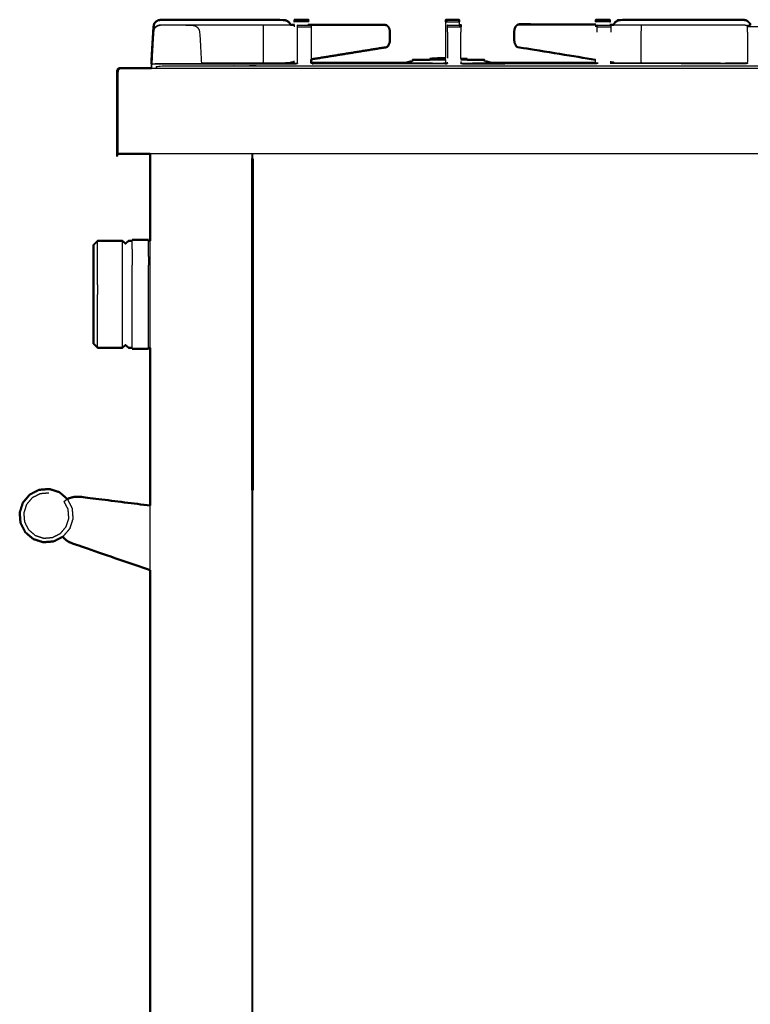
# Model space of a CAD drawing. Units: millimetres. Extents: x -20 to 252, y 0 to 199.
# Drawn here: x 188 to 222, y 47 to 93 of the extents above; entities that cross this region are included whole.
import ezdxf

# ---------------------------------------------------------------- set-up
doc = ezdxf.new("R2010")
doc.units = ezdxf.units.MM
doc.header["$MEASUREMENT"] = 0
doc.layers.add('PROIEZIONI 2D$Visible$Curves', color=7, linetype='Continuous', true_color=0x000000)
doc.layers.add('PROIEZIONI 2D$Visible$SceneSilhouetteCurves', color=7, linetype='Continuous', lineweight=50, true_color=0x000000)

msp = doc.modelspace()

# ---------------------------------------------------------------- linework, layer by layer
at = {"layer": 'PROIEZIONI 2D$Visible$Curves', "color": 18, "true_color": 0x000000}
for points, knots in [([(193.904, 92.809), (193.904, 92.809), (193.904, 92.809), (193.853, 91.977), (193.803, 91.146), (193.808, 91.138), (193.813, 91.131)], [32.999568, 32.999568, 32.999568, 33, 33, 34, 34, 34.454726, 34.454726, 34.454726]), ([(193.904, 92.828), (193.904, 92.828), (193.904, 92.828), (193.853, 91.997), (193.803, 91.165), (193.803, 91.165), (193.804, 91.164)], [32.999876, 32.999876, 32.999876, 33, 33, 34, 34, 34.050236, 34.050236, 34.050236]), ([(193.904, 92.828), (193.92, 92.906), (193.936, 92.984), (193.976, 93.028), (194.016, 93.071), (194.065, 93.103), (194.114, 93.134), (194.171, 93.145), (194.229, 93.155), (194.622, 93.154), (195.015, 93.153), (195.29, 93.153), (195.565, 93.152), (195.774, 93.152), (195.983, 93.152), (196.141, 93.152), (196.299, 93.152), (198.14, 93.151), (199.982, 93.15), (200.045, 93.14), (200.108, 93.129), (200.162, 93.094), (200.215, 93.06), (200.252, 93.007), (200.288, 92.955), (200.291, 92.94), (200.295, 92.925)], [4, 4, 4, 5, 5, 6, 6, 7, 7, 8, 8, 9, 9, 10, 10, 11, 11, 12, 12, 13, 13, 14, 14, 15, 15, 16, 16, 16.241233, 16.241233, 16.241233]), ([(200.481, 93.059), (200.481, 93.066), (200.481, 93.072), (200.481, 93.104), (200.481, 93.135), (200.481, 93.146), (200.481, 93.156), (200.802, 93.157), (201.123, 93.158), (201.123, 93.147), (201.123, 93.135), (201.123, 93.104), (201.123, 93.072), (201.123, 93.065), (201.123, 93.057)], [96.851117, 96.851117, 96.851117, 97, 97, 98, 98, 99, 99, 100, 100, 101, 101, 102, 102, 102.170716, 102.170716, 102.170716]), ([(204.698, 92.924), (204.743, 92.914), (204.787, 92.904), (204.825, 92.869), (204.863, 92.834), (204.889, 92.782), (204.914, 92.73), (204.925, 92.666), (204.936, 92.603)], [0, 0, 0, 1, 1, 2, 2, 3, 3, 3.99705, 3.99705, 3.99705]), ([(207.907, 93.159), (207.73, 93.162), (207.554, 93.164), (207.549, 93.158), (207.544, 93.153)], [1.426772, 1.426772, 1.426772, 2, 2, 3, 3, 3]), ([(207.544, 93.071), (207.544, 93.071), (207.544, 93.071), (207.544, 93.103), (207.544, 93.134), (207.544, 93.145), (207.544, 93.155)], [568.993849, 568.993849, 568.993849, 569, 569, 570, 570, 571, 571, 571]), ([(207.907, 93.159), (208.033, 93.161), (208.16, 93.163), (208.165, 93.159), (208.17, 93.155)], [-0.411028, -0.411028, -0.411028, 0, 0, 1, 1, 1]), ([(208.17, 93.155), (208.17, 93.145), (208.17, 93.134), (208.17, 93.103), (208.17, 93.071), (208.17, 93.071), (208.17, 93.071)], [574, 574, 574, 575, 575, 576, 576, 576.003885, 576.003885, 576.003885]), ([(208.17, 92.91), (208.207, 92.91), (208.243, 92.91), (208.243, 92.899), (208.243, 92.889), (208.243, 92.858), (208.243, 92.826)], [347.883418, 347.883418, 347.883418, 348, 348, 349, 349, 349.997026, 349.997026, 349.997026]), ([(210.974, 92.949), (210.929, 92.939), (210.885, 92.928), (210.847, 92.894), (210.809, 92.859), (210.783, 92.807), (210.758, 92.755), (210.747, 92.691), (210.735, 92.628), (210.736, 92.616), (210.736, 92.604)], [0, 0, 0, 1, 1, 2, 2, 3, 3, 4, 4, 4.051825, 4.051825, 4.051825]), ([(211.416, 92.947), (211.195, 92.948), (210.974, 92.949), (211.197, 92.949), (211.421, 92.948), (212.985, 92.942), (214.549, 92.935)], [408.922174, 408.922174, 408.922174, 409, 409, 410, 410, 410.552415, 410.552415, 410.552415]), ([(214.549, 93.058), (214.549, 93.065), (214.549, 93.072), (214.549, 93.104), (214.549, 93.135), (214.549, 93.147), (214.549, 93.158), (214.87, 93.157), (215.191, 93.156), (215.191, 93.146), (215.191, 93.135), (215.191, 93.104), (215.191, 93.072), (215.191, 93.066), (215.191, 93.059)], [585.834645, 585.834645, 585.834645, 586, 586, 587, 587, 588, 588, 589, 589, 590, 590, 591, 591, 591.150952, 591.150952, 591.150952]), ([(215.378, 92.93), (215.381, 92.943), (215.384, 92.955), (215.42, 93.007), (215.457, 93.06), (215.51, 93.094), (215.564, 93.129), (215.627, 93.14), (215.69, 93.15), (217.532, 93.151), (219.373, 93.152), (219.531, 93.152), (219.689, 93.152), (219.898, 93.152), (220.107, 93.152), (220.382, 93.153), (220.657, 93.153), (221.05, 93.154), (221.443, 93.155), (221.5, 93.145), (221.558, 93.134), (221.607, 93.103), (221.656, 93.071), (221.696, 93.028), (221.736, 92.984), (221.744, 92.947), (221.751, 92.91)], [-7.197153, -7.197153, -7.197153, -7, -7, -6, -6, -5, -5, -4, -4, -3, -3, -2, -2, -1, -1, 0, 0, 1, 1, 2, 2, 3, 3, 4, 4, 4.475273, 4.475273, 4.475273]), ([(204.936, 92.603), (204.936, 92.603), (204.936, 92.603), (204.937, 92.401), (204.937, 92.199), (204.931, 92.152), (204.925, 92.106), (204.9, 92.052), (204.876, 91.999), (204.859, 91.96), (204.843, 91.921), (204.81, 91.902), (204.778, 91.884)], [3.998525, 3.998525, 3.998525, 4, 4, 5, 5, 6, 6, 7, 7, 8, 8, 9, 9, 9]), ([(210.736, 92.604), (210.736, 92.604), (210.735, 92.603), (210.735, 92.401), (210.735, 92.199), (210.741, 92.152), (210.747, 92.106), (210.772, 92.052), (210.796, 91.999), (210.813, 91.96), (210.829, 91.921), (210.862, 91.902), (210.894, 91.884), (212.711, 91.59), (214.528, 91.296)], [3.986986, 3.986986, 3.986986, 4, 4, 5, 5, 6, 6, 7, 7, 8, 8, 9, 9, 9.630879, 9.630879, 9.630879]), ([(207.156, 91.37), (207.16, 91.37), (207.165, 91.37), (207.173, 91.37), (207.181, 91.37), (207.363, 91.37), (207.544, 91.37)], [1, 1, 1, 2, 2, 3, 3, 3.705919, 3.705919, 3.705919]), ([(193.751, 86.91), (193.077, 86.91), (192.403, 86.91), (192.36, 86.91), (192.316, 86.91), (192.285, 86.91), (192.253, 86.91), (192.235, 86.91), (192.216, 86.91), (192.21, 86.91), (192.203, 86.91), (192.203, 88.81), (192.203, 90.71), (192.208, 90.753), (192.212, 90.797), (192.225, 90.828), (192.239, 90.86), (192.261, 90.878), (192.283, 90.897), (192.314, 90.903), (192.345, 90.91)], [30.977353, 30.977353, 30.977353, 31, 31, 32, 32, 33, 33, 34, 34, 35, 35, 36, 36, 37, 37, 38, 38, 39, 39, 39.997887, 39.997887, 39.997887]), ([(193.815, 91.108), (193.814, 91.117), (193.812, 91.126), (193.813, 91.128), (193.813, 91.131)], [134, 134, 134, 135, 135, 135.003377, 135.003377, 135.003377]), ([(200.276, 91.156), (200.365, 91.156), (200.454, 91.156), (200.455, 91.156), (200.455, 91.156)], [92.97220156, 92.97220156, 92.97220156, 93, 93, 93.03766439, 93.03766439, 93.03766439]), ([(205.681, 91.146), (205.698, 91.154), (205.715, 91.162), (205.809, 91.191), (205.903, 91.22)], [1.696242, 1.696242, 1.696242, 2, 2, 3, 3, 3]), ([(205.988, 91.227), (205.988, 91.257), (205.988, 91.287), (205.989, 91.287), (205.989, 91.287)], [1.7149807, 1.7149807, 1.7149807, 2, 2, 2.0051587, 2.0051587, 2.0051587]), ([(205.989, 91.286), (205.992, 91.286), (205.994, 91.286), (205.999, 91.286), (206.003, 91.286)], [-1, -1, -1, 0, 0, 0.981652, 0.981652, 0.981652]), ([(207.155, 91.362), (207.106, 91.362), (207.056, 91.362), (207.047, 91.362), (207.037, 91.362), (207.027, 91.361), (207.016, 91.361), (207.007, 91.36), (206.998, 91.36), (206.991, 91.359), (206.984, 91.359), (206.895, 91.347), (206.806, 91.336), (206.803, 91.336), (206.799, 91.335), (206.799, 91.311), (206.799, 91.287)], [-2.19307, -2.19307, -2.19307, -2, -2, -1, -1, 0, 0, 1, 1, 2, 2, 3, 3, 4, 4, 4.252898, 4.252898, 4.252898]), ([(208.532, 91.333), (208.528, 91.334), (208.524, 91.335), (208.384, 91.341), (208.243, 91.348)], [-2, -2, -2, -1, -1, -0.628384, -0.628384, -0.628384]), ([(209.317, 91.287), (209.323, 91.287), (209.328, 91.286), (209.332, 91.286), (209.337, 91.286)], [0, 0, 0, 1, 1, 2, 2, 2]), ([(209.342, 91.287), (209.342, 91.287), (209.343, 91.287), (209.343, 91.257), (209.343, 91.228)], [-0.0059382, -0.0059382, -0.0059382, 0, 0, 0.282139, 0.282139, 0.282139]), ([(209.658, 91.145), (209.639, 91.154), (209.621, 91.162), (209.527, 91.191), (209.433, 91.22)], [1.673306, 1.673306, 1.673306, 2, 2, 3, 3, 3]), ([(209.658, 91.145), (212.09, 91.151), (214.522, 91.156), (214.522, 91.156), (214.522, 91.156)], [581.2188272, 581.2188272, 581.2188272, 582, 582, 582.0067504, 582.0067504, 582.0067504]), ([(248.565, 86.91), (248.565, 50.985), (248.565, 15.061), (248.559, 15.061), (248.553, 15.061), (248.534, 15.061), (248.515, 15.061), (248.484, 15.061), (248.453, 15.061), (248.409, 15.061), (248.365, 15.061), (223.501, 15.061), (198.637, 15.061)], [7, 7, 7, 8, 8, 9, 9, 10, 10, 11, 11, 12, 12, 13, 13, 13]), ([(191.095, 82.479), (191.095, 82.544), (191.095, 82.609), (191.095, 82.63), (191.095, 82.651)], [41, 41, 41, 42, 42, 43, 43, 43]), ([(192.455, 82.849), (192.525, 82.787), (192.595, 82.724), (192.665, 82.787), (192.735, 82.849), (192.82, 82.849), (192.905, 82.849)], [0, 0, 0, 1, 1, 2, 2, 2.130186, 2.130186, 2.130186]), ([(191.095, 78.068), (191.095, 78.086), (191.095, 78.104), (191.095, 78.162), (191.095, 78.22), (191.095, 78.322), (191.095, 78.424), (191.095, 78.568), (191.095, 78.713), (191.095, 78.895), (191.095, 79.076), (191.095, 79.282), (191.095, 79.489), (191.095, 79.706), (191.095, 79.924), (191.095, 80.138), (191.095, 80.353), (191.095, 80.558), (191.095, 80.764), (191.095, 80.972), (191.095, 81.18), (191.095, 81.382), (191.095, 81.585), (191.095, 81.769), (191.095, 81.953), (191.095, 82.105), (191.095, 82.258), (191.095, 82.368), (191.095, 82.479)], [3, 3, 3, 4, 4, 5, 5, 6, 6, 7, 7, 8, 8, 9, 9, 10, 10, 11, 11, 12, 12, 13, 13, 14, 14, 15, 15, 16, 16, 17, 17, 17]), ([(192.455, 77.87), (192.525, 77.932), (192.595, 77.994), (192.665, 77.932), (192.735, 77.87), (192.82, 77.87), (192.905, 77.87)], [0, 0, 0, 1, 1, 2, 2, 2.130112, 2.130112, 2.130112]), ([(187.92, 69.264), (187.809, 69.481), (187.698, 69.698), (187.678, 69.941), (187.659, 70.184), (187.734, 70.416), (187.809, 70.648), (187.967, 70.834), (188.125, 71.02), (188.342, 71.131), (188.559, 71.242), (188.802, 71.262), (189.045, 71.281), (189.277, 71.207), (189.509, 71.132), (189.695, 70.974), (189.881, 70.816)], [13, 13, 13, 14, 14, 15, 15, 16, 16, 17, 17, 18, 18, 19, 19, 20, 20, 21, 21, 21]), ([(189.881, 70.816), (189.923, 70.834), (189.966, 70.852), (190.019, 70.869), (190.072, 70.886), (190.135, 70.899), (190.198, 70.911), (190.263, 70.917), (190.327, 70.923), (190.382, 70.922), (190.438, 70.92), (190.463, 70.918), (190.488, 70.915), (192.119, 70.713), (193.751, 70.51)], [30, 30, 30, 31, 31, 32, 32, 33, 33, 34, 34, 35, 35, 36, 36, 36.999818, 36.999818, 36.999818]), ([(189.676, 69.06), (189.459, 68.949), (189.242, 68.837), (188.999, 68.818), (188.756, 68.798), (188.524, 68.873), (188.292, 68.948), (188.106, 69.106), (187.92, 69.264)], [121, 121, 121, 122, 122, 123, 123, 124, 124, 125, 125, 125]), ([(193.751, 67.49), (191.888, 68.135), (190.024, 68.78), (189.999, 68.793), (189.974, 68.806), (189.931, 68.831), (189.888, 68.855), (189.858, 68.877), (189.827, 68.899), (189.801, 68.919), (189.775, 68.939), (189.746, 68.969), (189.718, 68.999), (189.697, 69.029), (189.676, 69.06)], [113.000175, 113.000175, 113.000175, 114, 114, 115, 115, 116, 116, 117, 117, 118, 118, 119, 119, 120, 120, 120])]:
    msp.add_open_spline(points, degree=2, knots=knots, dxfattribs=at)
at = {"layer": 'PROIEZIONI 2D$Visible$Curves', "color": 18, "lineweight": -3, "true_color": 0x000000}
for points, knots in [([(193.813, 91.139), (193.813, 91.142), (193.812, 91.145), (193.859, 91.874), (193.905, 92.603), (193.921, 92.681), (193.936, 92.758), (193.976, 92.802), (194.017, 92.846), (194.066, 92.877), (194.115, 92.908), (194.172, 92.919), (194.229, 92.929), (194.616, 92.928), (195.002, 92.927), (195.246, 92.927), (195.49, 92.926), (195.734, 92.926), (195.978, 92.926), (196.136, 92.926), (196.294, 92.926), (196.8, 92.925), (197.306, 92.925), (197.417, 92.925), (197.529, 92.925), (197.697, 92.925), (197.865, 92.925), (197.96, 92.925), (198.055, 92.925), (198.15, 92.925), (198.245, 92.925), (198.412, 92.925), (198.579, 92.925), (198.712, 92.925), (198.844, 92.925), (198.931, 92.925), (199.018, 92.925), (199.656, 92.925), (200.295, 92.925)], [134.651969, 134.651969, 134.651969, 135, 135, 136, 136, 137, 137, 138, 138, 139, 139, 140, 140, 141, 141, 142, 142, 143, 143, 144, 144, 145, 145, 146, 146, 147, 147, 148, 148, 149, 149, 150, 150, 151, 151, 152, 152, 152.2249, 152.2249, 152.2249]), ([(193.936, 92.739), (193.976, 92.783), (194.015, 92.827), (194.064, 92.859), (194.114, 92.89), (194.172, 92.901), (194.229, 92.911), (194.229, 92.912), (194.229, 92.913), (194.171, 92.901), (194.114, 92.89)], [760, 760, 760, 761, 761, 762, 762, 763, 763, 764, 764, 765, 765, 765]), ([(195.411, 92.908), (195.411, 92.908), (195.411, 92.908), (195.162, 92.909), (194.913, 92.911), (194.571, 92.912), (194.229, 92.913)], [305.998361, 305.998361, 305.998361, 306, 306, 307, 307, 308, 308, 308]), ([(195.411, 92.908), (195.565, 92.907), (195.718, 92.907), (195.781, 92.895), (195.844, 92.884), (195.898, 92.849), (195.951, 92.814), (195.987, 92.762), (196.024, 92.71), (196.039, 92.647), (196.055, 92.583), (196.097, 91.853), (196.139, 91.123)], [311.001639, 311.001639, 311.001639, 312, 312, 313, 313, 314, 314, 315, 315, 316, 316, 316.56127, 316.56127, 316.56127]), ([(199.018, 92.925), (199.02, 92.764), (199.022, 92.603), (199.022, 91.914), (199.022, 91.225), (199.022, 91.189), (199.021, 91.153)], [0, 0, 0, 1, 1, 2, 2, 2.264831, 2.264831, 2.264831]), ([(200.629, 91.121), (200.629, 91.852), (200.629, 92.583), (200.629, 92.661), (200.629, 92.739), (200.629, 92.782), (200.629, 92.826), (200.629, 92.858), (200.629, 92.889), (200.629, 92.899), (200.629, 92.91), (200.942, 92.91), (201.254, 92.91), (201.254, 92.899), (201.254, 92.889), (201.254, 92.858), (201.254, 92.826), (201.254, 92.826), (201.254, 92.826)], [326, 326, 326, 327, 327, 328, 328, 329, 329, 330, 330, 331, 331, 332, 332, 333, 333, 334, 334, 334.004211, 334.004211, 334.004211]), ([(201.254, 92.905), (201.257, 92.744), (201.259, 92.583), (201.259, 91.949), (201.259, 91.315)], [29.006382, 29.006382, 29.006382, 30, 30, 30.692284, 30.692284, 30.692284]), ([(207.544, 91.37), (207.544, 92.099), (207.544, 92.828), (207.544, 92.906), (207.544, 92.984), (207.544, 93.027), (207.544, 93.071)], [566.136046, 566.136046, 566.136046, 567, 567, 568, 568, 568.993849, 568.993849, 568.993849]), ([(207.617, 92.583), (207.617, 92.661), (207.617, 92.739), (207.617, 92.782), (207.617, 92.826), (207.617, 92.858), (207.617, 92.889), (207.617, 92.899), (207.617, 92.91), (207.894, 92.91), (208.17, 92.91)], [343.00135, 343.00135, 343.00135, 344, 344, 345, 345, 346, 346, 347, 347, 347.883418, 347.883418, 347.883418]), ([(208.17, 93.071), (208.17, 93.028), (208.17, 92.984), (208.17, 92.947), (208.17, 92.91)], [576.003885, 576.003885, 576.003885, 577, 577, 577.474505, 577.474505, 577.474505]), ([(208.243, 92.826), (208.243, 92.826), (208.243, 92.826), (208.243, 92.82), (208.243, 92.814)], [349.9970264, 349.9970264, 349.9970264, 350, 350, 350.1355118, 350.1355118, 350.1355118]), ([(210.974, 92.924), (210.929, 92.914), (210.885, 92.904), (210.847, 92.869), (210.809, 92.834), (210.783, 92.782), (210.758, 92.73), (210.747, 92.667), (210.736, 92.604)], [0, 0, 0, 1, 1, 2, 2, 3, 3, 3.986986, 3.986986, 3.986986]), ([(211.421, 92.948), (211.376, 92.938), (211.331, 92.928), (211.329, 92.926), (211.327, 92.924)], [0, 0, 0, 1, 1, 1.059367, 1.059367, 1.059367]), ([(214.549, 93.053), (214.549, 93.053), (214.549, 93.053), (214.549, 93.055), (214.549, 93.058)], [585.99779005, 585.99779005, 585.99779005, 586, 586, 586.08529375, 586.08529375, 586.08529375]), ([(214.549, 92.828), (214.549, 92.828), (214.549, 92.828), (214.549, 92.882), (214.549, 92.935)], [583.9999586, 583.9999586, 583.9999586, 584, 584, 584.6862122, 584.6862122, 584.6862122]), ([(214.603, 92.584), (214.603, 92.661), (214.603, 92.739), (214.603, 92.783), (214.603, 92.827), (214.603, 92.859), (214.603, 92.89), (214.603, 92.901), (214.603, 92.913), (214.924, 92.912), (215.245, 92.911), (215.245, 92.901), (215.245, 92.89), (215.245, 92.859), (215.245, 92.827), (215.245, 92.783), (215.245, 92.739), (215.245, 92.661), (215.245, 92.583)], [358.003327, 358.003327, 358.003327, 359, 359, 360, 360, 361, 361, 362, 362, 363, 363, 364, 364, 365, 365, 366, 366, 366.99955, 366.99955, 366.99955]), ([(215.191, 92.925), (215.922, 92.925), (216.654, 92.925), (216.741, 92.925), (216.828, 92.925), (216.956, 92.925), (217.084, 92.925)], [479.742358, 479.742358, 479.742358, 480, 480, 481, 481, 481.96639, 481.96639, 481.96639]), ([(216.654, 92.924), (216.652, 92.763), (216.65, 92.603), (216.65, 91.914), (216.65, 91.225), (216.65, 91.189), (216.651, 91.153)], [0.001247, 0.001247, 0.001247, 1, 1, 2, 2, 2.2654, 2.2654, 2.2654]), ([(217.084, 92.925), (217.089, 92.925), (217.093, 92.925), (217.26, 92.925), (217.427, 92.925), (217.522, 92.925), (217.617, 92.925), (217.712, 92.925), (217.807, 92.925), (217.975, 92.925), (218.143, 92.925), (218.255, 92.925), (218.366, 92.925), (218.872, 92.925), (219.378, 92.926), (219.536, 92.926), (219.694, 92.926), (219.938, 92.926), (220.182, 92.926), (220.426, 92.927), (220.67, 92.927), (221.056, 92.928), (221.442, 92.929), (221.5, 92.919), (221.557, 92.908), (221.59, 92.887), (221.623, 92.866)], [481.968368, 481.968368, 481.968368, 482, 482, 483, 483, 484, 484, 485, 485, 486, 486, 487, 487, 488, 488, 489, 489, 490, 490, 491, 491, 492, 492, 493, 493, 493.670732, 493.670732, 493.670732]), ([(221.623, 92.583), (221.623, 92.661), (221.623, 92.739), (221.623, 92.782), (221.623, 92.826), (221.623, 92.858), (221.623, 92.889), (221.623, 92.899), (221.623, 92.91), (221.687, 92.91), (221.752, 92.91)], [373.000778, 373.000778, 373.000778, 374, 374, 375, 375, 376, 376, 377, 377, 377.205675, 377.205675, 377.205675]), ([(193.936, 92.739), (193.918, 92.661), (193.901, 92.583), (193.863, 91.865), (193.826, 91.146)], [767, 767, 767, 768, 768, 768.986227, 768.986227, 768.986227]), ([(204.936, 92.603), (204.936, 92.603), (204.936, 92.603), (204.934, 92.377), (204.931, 92.152), (204.898, 92.063), (204.865, 91.973), (204.821, 91.928), (204.778, 91.884)], [3.99705, 3.99705, 3.99705, 4, 4, 5, 5, 6, 6, 7, 7, 7]), ([(207.617, 92.583), (207.617, 92.583), (207.617, 92.583), (207.618, 92.256), (207.619, 91.929), (207.618, 91.65), (207.618, 91.37)], [523.998344, 523.998344, 523.998344, 524, 524, 525, 525, 525.446167, 525.446167, 525.446167]), ([(208.242, 91.348), (208.242, 91.639), (208.242, 91.929), (208.242, 92.256), (208.243, 92.583), (208.243, 92.583), (208.243, 92.583)], [513.536162, 513.536162, 513.536162, 514, 514, 515, 515, 515.000088, 515.000088, 515.000088]), ([(221.623, 92.583), (221.623, 92.583), (221.623, 92.583), (221.624, 92.256), (221.624, 91.929), (221.624, 91.559), (221.624, 91.188)], [467.999046, 467.999046, 467.999046, 468, 468, 469, 469, 469.591308, 469.591308, 469.591308]), ([(193.815, 90.91), (193.815, 91.019), (193.815, 91.128), (193.82, 91.128), (193.824, 91.129)], [90.8889976, 90.8889976, 90.8889976, 91, 91, 91.0406733, 91.0406733, 91.0406733]), ([(193.825, 91.108), (197.164, 91.108), (200.503, 91.108), (200.566, 91.114), (200.629, 91.121)], [0, 0, 0, 1, 1, 2, 2, 2]), ([(194.049, 90.91), (194.049, 90.96), (194.049, 91.01), (195.849, 91.01), (197.649, 91.01), (197.666, 91.01), (197.684, 91.01), (197.739, 91.01), (197.795, 91.01), (197.88, 91.01), (197.965, 91.01), (198.057, 91.01), (198.149, 91.01), (198.241, 91.01), (198.333, 91.01), (198.417, 91.01), (198.502, 91.01), (198.558, 91.01), (198.613, 91.01), (198.631, 91.01), (198.649, 91.01), (204.474, 91.01), (210.299, 91.01), (216.124, 91.01), (221.949, 91.01), (227.774, 91.01), (233.599, 91.01), (239.424, 91.01), (245.249, 91.01), (245.266, 91.01), (245.284, 91.01), (245.339, 91.01), (245.395, 91.01), (245.48, 91.01), (245.565, 91.01), (245.657, 91.01), (245.749, 91.01), (245.841, 91.01), (245.933, 91.01), (246.017, 91.01), (246.102, 91.01), (246.158, 91.01), (246.213, 91.01), (246.231, 91.01), (246.249, 91.01), (248.049, 91.01), (249.849, 91.01), (249.849, 90.96), (249.849, 90.91)], [224.941176, 224.941176, 224.941176, 225, 225, 226, 226, 227, 227, 228, 228, 229, 229, 230, 230, 231, 231, 232, 232, 233, 233, 234, 234, 235, 235, 236, 236, 237, 237, 238, 238, 239, 239, 240, 240, 241, 241, 242, 242, 243, 243, 244, 244, 245, 245, 246, 246, 247, 247, 247.058824, 247.058824, 247.058824]), ([(196.139, 91.123), (198.321, 91.123), (200.503, 91.123), (200.564, 91.128), (200.624, 91.133), (200.626, 91.129), (200.628, 91.125)], [323.304061, 323.304061, 323.304061, 324, 324, 325, 325, 325.681464, 325.681464, 325.681464]), ([(207.618, 91.121), (207.555, 91.114), (207.492, 91.108), (204.436, 91.108), (201.38, 91.108), (201.317, 91.114), (201.254, 91.121)], [0, 0, 0, 1, 1, 2, 2, 3, 3, 3]), ([(207.545, 91.14), (207.482, 91.134), (207.419, 91.128), (204.339, 91.137), (201.259, 91.146)], [0, 0, 0, 1, 1, 1.981449, 1.981449, 1.981449]), ([(201.26, 91.133), (201.32, 91.128), (201.38, 91.123), (204.436, 91.123), (207.492, 91.123), (207.552, 91.128), (207.613, 91.133), (207.615, 91.127), (207.618, 91.121), (207.618, 91.155), (207.618, 91.188)], [338.003049, 338.003049, 338.003049, 339, 339, 340, 340, 341, 341, 342, 342, 342.046384, 342.046384, 342.046384]), ([(205.68, 91.146), (206.549, 91.144), (207.419, 91.142), (207.479, 91.147), (207.539, 91.153)], [106.722699, 106.722699, 106.722699, 107, 107, 108, 108, 108]), ([(205.903, 91.22), (205.92, 91.22), (205.937, 91.22), (205.963, 91.224), (205.988, 91.227)], [23, 23, 23, 24, 24, 24.175973, 24.175973, 24.175973]), ([(208.242, 91.121), (208.305, 91.114), (208.368, 91.108), (211.476, 91.117), (214.583, 91.126)], [0, 0, 0, 1, 1, 2, 2, 2]), ([(208.243, 91.147), (208.269, 91.144), (208.295, 91.142), (208.976, 91.144), (209.658, 91.145)], [580.5664897, 580.5664897, 580.5664897, 581, 581, 581.2188272, 581.2188272, 581.2188272]), ([(208.245, 91.127), (208.247, 91.13), (208.248, 91.133), (208.308, 91.128), (208.368, 91.123), (211.472, 91.129), (214.576, 91.136), (214.576, 91.136), (214.576, 91.136)], [353.509983, 353.509983, 353.509983, 354, 354, 355, 355, 356, 356, 356.00675, 356.00675, 356.00675]), ([(221.624, 91.121), (221.561, 91.114), (221.498, 91.108), (218.381, 91.117), (215.265, 91.126)], [0, 0, 0, 1, 1, 2, 2, 2]), ([(215.272, 91.136), (218.385, 91.129), (221.498, 91.123), (221.558, 91.128), (221.618, 91.133), (221.62, 91.128), (221.623, 91.123)], [369, 369, 369, 370, 370, 371, 371, 371.845528, 371.845528, 371.845528]), ([(220.595, 91.144), (220.633, 91.152), (220.67, 91.159), (221.147, 91.159), (221.624, 91.159)], [2.853616, 2.853616, 2.853616, 3, 3, 3.992933, 3.992933, 3.992933]), ([(192.253, 86.91), (192.253, 88.81), (192.253, 90.71), (192.255, 90.737), (192.257, 90.764), (192.263, 90.799), (192.269, 90.833), (192.295, 90.843), (192.32, 90.852), (192.31, 90.868), (192.299, 90.884), (192.291, 90.891), (192.283, 90.897)], [0, 0, 0, 1, 1, 2, 2, 3, 3, 4, 4, 5, 5, 6, 6, 6]), ([(189.023, 71.091), (188.817, 71.075), (188.611, 71.058), (188.427, 70.964), (188.243, 70.87), (188.109, 70.713), (187.976, 70.555), (187.912, 70.359), (187.849, 70.162), (187.865, 69.956), (187.882, 69.75), (187.976, 69.567), (188.07, 69.383), (188.227, 69.249), (188.385, 69.115), (188.581, 69.052), (188.778, 68.988), (188.984, 69.005), (189.19, 69.021), (189.374, 69.115), (189.558, 69.21), (189.691, 69.367), (189.825, 69.524), (189.889, 69.721), (189.952, 69.917), (189.936, 70.123), (189.919, 70.329), (189.825, 70.513), (189.731, 70.697), (189.759, 70.72), (189.788, 70.742), (189.812, 70.762), (189.837, 70.781), (189.853, 70.794), (189.869, 70.807), (189.875, 70.811), (189.881, 70.816)], [0, 0, 0, 1, 1, 2, 2, 3, 3, 4, 4, 5, 5, 6, 6, 7, 7, 8, 8, 9, 9, 10, 10, 11, 11, 12, 12, 13, 13, 14, 14, 15, 15, 16, 16, 17, 17, 18, 18, 18]), ([(189.881, 70.816), (189.992, 70.599), (190.103, 70.382), (190.122, 70.138), (190.142, 69.895), (190.067, 69.663), (189.992, 69.431), (189.834, 69.245), (189.676, 69.06)], [21, 21, 21, 22, 22, 23, 23, 24, 24, 25, 25, 25])]:
    msp.add_open_spline(points, degree=2, knots=knots, dxfattribs=at)
at = {"layer": 'PROIEZIONI 2D$Visible$Curves', "color": 18, "true_color": 0x000000}
for points in [[(200.295, 92.925), (200.388, 92.925), (200.481, 92.925)], [(200.481, 93.053), (200.481, 93.056), (200.481, 93.06)], [(201.123, 92.925), (202.91, 92.924), (204.698, 92.924)], [(207.546, 93.155), (207.545, 93.155), (207.544, 93.155)], [(207.546, 93.135), (207.545, 93.134), (207.544, 93.133)], [(215.191, 93.059), (215.191, 93.056), (215.191, 93.053)], [(215.191, 92.932), (215.285, 92.932), (215.379, 92.932)], [(204.778, 91.884), (203.018, 91.599), (201.259, 91.315)], [(207.155, 91.362), (207.155, 91.366), (207.155, 91.37)], [(192.345, 90.91), (193.08, 90.91), (193.815, 90.91)], [(200.459, 91.185), (200.368, 91.17), (200.276, 91.156)], [(201.259, 91.315), (201.259, 91.235), (201.259, 91.156)], [(201.26, 91.156), (203.47, 91.151), (205.68, 91.146)], [(206.003, 91.286), (206.008, 91.287), (206.014, 91.287)], [(206.014, 91.287), (206.407, 91.287), (206.8, 91.287)], [(206.242, 91.286), (206.241, 91.287), (206.24, 91.287)], [(206.242, 91.286), (206.242, 91.286), (206.243, 91.286)], [(208.532, 91.333), (208.532, 91.31), (208.532, 91.287)], [(208.532, 91.287), (208.925, 91.287), (209.317, 91.287)], [(209.076, 91.286), (209.077, 91.286), (209.077, 91.286)], [(209.09, 91.286), (209.09, 91.286), (209.091, 91.286)], [(209.091, 91.287), (209.091, 91.287), (209.092, 91.287)], [(209.337, 91.286), (209.339, 91.286), (209.342, 91.286)], [(209.342, 91.286), (209.342, 91.286), (209.343, 91.286)], [(215.213, 91.185), (215.305, 91.17), (215.396, 91.156)], [(215.218, 91.156), (215.307, 91.156), (215.396, 91.156)], [(193.751, 82.85), (193.751, 84.88), (193.751, 86.91)], [(198.5, 71.232), (198.5, 78.963), (198.5, 86.694)], [(198.517, 86.679), (198.508, 86.686), (198.5, 86.694)], [(198.517, 86.679), (198.527, 86.679), (198.537, 86.679)], [(198.537, 71.232), (198.537, 78.956), (198.537, 86.679)], [(191.095, 82.651), (191.195, 82.75), (191.295, 82.849)], [(191.295, 82.849), (191.875, 82.849), (192.455, 82.849)], [(192.905, 82.9), (193.29, 82.9), (193.675, 82.9)], [(192.905, 82.853), (192.905, 82.876), (192.905, 82.9)], [(192.905, 82.849), (192.905, 82.851), (192.905, 82.853)], [(193.675, 82.853), (193.675, 82.876), (193.675, 82.9)], [(193.675, 82.85), (193.675, 82.852), (193.675, 82.853)], [(193.675, 82.849), (193.713, 82.849), (193.751, 82.849)], [(191.295, 77.87), (191.195, 77.969), (191.095, 78.068)], [(191.295, 77.87), (191.875, 77.87), (192.455, 77.87)], [(192.905, 77.86), (192.905, 77.865), (192.905, 77.87)], [(192.905, 77.82), (192.905, 77.84), (192.905, 77.86)], [(192.905, 77.82), (193.29, 77.82), (193.675, 77.82)], [(193.675, 77.87), (193.713, 77.87), (193.751, 77.87)], [(193.675, 77.86), (193.675, 77.865), (193.675, 77.87)], [(193.675, 77.82), (193.675, 77.84), (193.675, 77.86)], [(193.751, 70.51), (193.751, 74.19), (193.751, 77.87)], [(198.538, 71.232), (198.519, 71.232), (198.5, 71.232)], [(193.751, 20.847), (193.751, 44.168), (193.751, 67.49)]]:
    msp.add_open_spline(points, degree=2, dxfattribs=at)
at = {"layer": 'PROIEZIONI 2D$Visible$Curves', "color": 18, "lineweight": -3, "true_color": 0x000000}
for points in [[(200.481, 93.072), (200.802, 93.072), (201.123, 93.072)], [(200.481, 92.828), (200.481, 92.876), (200.481, 92.925)], [(200.624, 92.583), (200.626, 92.745), (200.629, 92.907)], [(200.629, 92.826), (200.942, 92.826), (201.254, 92.826)], [(201.123, 93.058), (201.123, 93.056), (201.123, 93.053)], [(201.123, 92.925), (201.123, 92.917), (201.123, 92.91)], [(207.544, 93.153), (207.616, 93.154), (207.688, 93.155)], [(207.544, 93.133), (207.616, 93.134), (207.688, 93.135)], [(207.544, 93.071), (207.857, 93.071), (208.17, 93.071)], [(208.17, 93.155), (207.858, 93.155), (207.546, 93.155)], [(207.617, 92.826), (207.93, 92.826), (208.243, 92.826)], [(208.17, 93.155), (208.038, 93.157), (207.907, 93.159)], [(208.243, 92.814), (208.243, 92.762), (208.243, 92.71)], [(210.836, 92.859), (210.822, 92.859), (210.809, 92.859)], [(210.974, 92.924), (212.761, 92.924), (214.549, 92.925)], [(214.549, 93.072), (214.87, 93.072), (215.191, 93.072)], [(214.603, 92.827), (214.924, 92.827), (215.245, 92.827)], [(215.191, 92.932), (215.191, 92.922), (215.191, 92.911)], [(215.377, 92.924), (215.377, 92.927), (215.378, 92.93)], [(222.249, 92.826), (221.936, 92.826), (221.623, 92.826)], [(208.243, 92.71), (208.243, 92.647), (208.243, 92.584)], [(193.813, 91.131), (193.846, 91.659), (193.88, 92.188)], [(193.822, 91.126), (193.843, 91.506), (193.864, 91.886)], [(204.816, 91.923), (204.829, 91.922), (204.843, 91.921)], [(204.937, 92.199), (204.934, 92.198), (204.932, 92.198)], [(193.804, 91.164), (193.808, 91.157), (193.813, 91.15)], [(193.824, 91.146), (193.818, 91.146), (193.812, 91.145)], [(193.815, 91.128), (193.814, 91.134), (193.813, 91.139)], [(193.823, 91.128), (193.819, 91.128), (193.815, 91.128)], [(193.817, 91.109), (193.816, 91.009), (193.815, 90.91)], [(193.815, 90.91), (221.956, 90.91), (250.097, 90.91)], [(193.817, 91.129), (193.817, 91.127), (193.817, 91.126)], [(193.825, 90.91), (193.825, 91.009), (193.825, 91.108)], [(193.826, 91.108), (194.029, 91.115), (194.232, 91.123)], [(194.232, 91.123), (195.185, 91.123), (196.138, 91.123)], [(196.138, 91.147), (198.207, 91.151), (200.276, 91.156)], [(196.138, 91.123), (196.138, 91.123), (196.138, 91.123)], [(200.461, 91.146), (198.3, 91.14), (196.139, 91.134)], [(198.685, 91.152), (198.685, 91.152), (198.684, 91.152)], [(198.695, 91.151), (198.696, 91.152), (198.697, 91.152)], [(200.462, 91.186), (200.462, 91.215), (200.463, 91.245)], [(201.254, 91.121), (201.254, 91.121), (201.254, 91.121)], [(201.256, 91.126), (201.258, 91.129), (201.259, 91.133)], [(201.259, 91.156), (201.259, 91.144), (201.259, 91.133)], [(205.629, 91.123), (205.633, 91.124), (205.637, 91.126)], [(205.637, 91.126), (206.528, 91.124), (207.419, 91.123)], [(206.8, 91.287), (207.172, 91.287), (207.544, 91.287)], [(207.545, 91.362), (207.35, 91.362), (207.155, 91.362)], [(207.545, 91.14), (207.545, 91.214), (207.544, 91.287)], [(207.545, 91.127), (207.545, 91.134), (207.545, 91.14)], [(208.242, 91.287), (208.387, 91.287), (208.532, 91.287)], [(208.242, 91.212), (208.242, 91.17), (208.242, 91.127)], [(208.271, 91.131), (208.257, 91.133), (208.243, 91.134)], [(214.529, 91.146), (211.417, 91.137), (208.305, 91.128)], [(209.343, 91.228), (209.371, 91.224), (209.399, 91.22)], [(214.529, 91.146), (214.53, 91.225), (214.531, 91.305)], [(215.211, 91.146), (218.391, 91.137), (221.571, 91.129)], [(215.396, 91.156), (218.51, 91.149), (221.623, 91.142)], [(215.396, 91.155), (215.396, 91.155), (215.396, 91.155)], [(216.975, 91.152), (216.976, 91.152), (216.977, 91.151)], [(216.975, 91.132), (216.976, 91.132), (216.977, 91.132)], [(216.989, 91.151), (216.988, 91.152), (216.987, 91.152)], [(216.988, 91.132), (216.988, 91.132), (216.987, 91.132)], [(221.624, 91.142), (221.147, 91.142), (220.67, 91.142)], [(221.5, 91.123), (221.085, 91.123), (220.67, 91.123)], [(221.624, 91.129), (221.624, 91.159), (221.624, 91.188)], [(248.565, 86.91), (221.158, 86.91), (193.751, 86.91)], [(198.487, 86.91), (198.487, 50.985), (198.487, 15.061)], [(198.5, 86.694), (198.5, 86.802), (198.5, 86.91)], [(198.537, 86.679), (198.537, 86.794), (198.537, 86.91)], [(191.295, 82.849), (191.295, 82.827), (191.295, 82.804)], [(191.295, 82.663), (191.295, 82.733), (191.295, 82.804)], [(191.295, 82.422), (191.295, 82.542), (191.295, 82.663)], [(192.455, 82.849), (192.455, 82.827), (192.455, 82.804)], [(192.455, 82.663), (192.455, 82.733), (192.455, 82.804)], [(192.455, 82.422), (192.455, 82.542), (192.455, 82.663)], [(192.905, 82.709), (192.905, 82.779), (192.905, 82.849)], [(192.905, 82.464), (192.905, 82.586), (192.905, 82.709)], [(193.675, 82.709), (193.675, 82.779), (193.675, 82.85)], [(193.675, 82.464), (193.675, 82.586), (193.675, 82.709)], [(193.751, 77.87), (193.751, 80.36), (193.751, 82.85)], [(191.295, 82.091), (191.295, 82.257), (191.295, 82.422)], [(192.455, 82.091), (192.455, 82.257), (192.455, 82.422)], [(192.905, 82.464), (192.905, 82.295), (192.905, 82.126)], [(193.675, 82.126), (193.675, 82.295), (193.675, 82.464)], [(191.295, 81.692), (191.295, 81.892), (191.295, 82.091)], [(192.455, 81.692), (192.455, 81.892), (192.455, 82.091)], [(192.905, 82.126), (192.905, 81.923), (192.905, 81.719)], [(193.675, 82.126), (193.675, 81.923), (193.675, 81.719)], [(191.295, 81.251), (191.295, 81.471), (191.295, 81.692)], [(192.455, 81.251), (192.455, 81.471), (192.455, 81.692)], [(192.905, 81.269), (192.905, 81.494), (192.905, 81.719)], [(192.905, 80.808), (192.905, 81.038), (192.905, 81.269)], [(193.675, 81.269), (193.675, 81.494), (193.675, 81.719)], [(193.675, 80.808), (193.675, 81.038), (193.675, 81.269)], [(191.295, 80.799), (191.295, 81.025), (191.295, 81.251)], [(192.455, 80.799), (192.455, 81.025), (192.455, 81.251)], [(192.905, 80.353), (192.905, 80.58), (192.905, 80.808)], [(193.675, 80.353), (193.675, 80.58), (193.675, 80.808)], [(191.295, 80.799), (191.295, 80.576), (191.295, 80.353)], [(191.295, 79.886), (191.295, 80.119), (191.295, 80.353)], [(192.455, 80.353), (192.455, 80.576), (192.455, 80.799)], [(192.455, 79.886), (192.455, 80.119), (192.455, 80.353)], [(192.905, 79.876), (192.905, 80.115), (192.905, 80.353)], [(193.675, 79.876), (193.675, 80.115), (193.675, 80.353)], [(191.295, 79.413), (191.295, 79.649), (191.295, 79.886)], [(192.455, 79.413), (192.455, 79.649), (192.455, 79.886)], [(192.905, 79.394), (192.905, 79.635), (192.905, 79.876)], [(193.675, 79.394), (193.675, 79.635), (193.675, 79.876)], [(191.295, 78.965), (191.295, 79.189), (191.295, 79.413)], [(192.455, 78.965), (192.455, 79.189), (192.455, 79.413)], [(192.905, 78.937), (192.905, 79.166), (192.905, 79.394)], [(193.675, 78.937), (193.675, 79.166), (193.675, 79.394)], [(191.295, 78.571), (191.295, 78.768), (191.295, 78.965)], [(191.295, 78.256), (191.295, 78.413), (191.295, 78.571)], [(192.455, 78.571), (192.455, 78.768), (192.455, 78.965)], [(192.455, 78.256), (192.455, 78.413), (192.455, 78.571)], [(192.905, 78.535), (192.905, 78.736), (192.905, 78.937)], [(192.905, 78.214), (192.905, 78.375), (192.905, 78.535)], [(193.675, 78.535), (193.675, 78.736), (193.675, 78.937)], [(193.675, 78.214), (193.675, 78.375), (193.675, 78.535)], [(191.295, 78.034), (191.295, 78.145), (191.295, 78.256)], [(192.455, 78.034), (192.455, 78.145), (192.455, 78.256)], [(192.905, 77.988), (192.905, 78.101), (192.905, 78.214)], [(193.675, 77.988), (193.675, 78.101), (193.675, 78.214)], [(191.295, 77.909), (191.295, 77.972), (191.295, 78.034)], [(191.295, 77.87), (191.295, 77.889), (191.295, 77.909)], [(192.455, 77.909), (192.455, 77.972), (192.455, 78.034)], [(192.455, 77.909), (192.455, 77.889), (192.455, 77.87)], [(192.905, 77.87), (192.905, 77.929), (192.905, 77.988)], [(193.675, 77.87), (193.675, 77.929), (193.675, 77.988)], [(198.5, 32.947), (198.5, 52.09), (198.5, 71.232)], [(198.537, 32.948), (198.537, 52.09), (198.537, 71.232)], [(193.751, 67.49), (193.751, 69), (193.751, 70.51)], [(198.5, 70.16), (198.519, 70.16), (198.537, 70.16)]]:
    msp.add_open_spline(points, degree=2, dxfattribs=at)
at = {"layer": 'PROIEZIONI 2D$Visible$SceneSilhouetteCurves', "color": 18, "true_color": 0x000000}
for points, knots in [([(193.904, 92.809), (193.904, 92.809), (193.904, 92.809), (193.853, 91.977), (193.803, 91.146), (193.808, 91.138), (193.813, 91.131)], [32.999568, 32.999568, 32.999568, 33, 33, 34, 34, 34.454726, 34.454726, 34.454726]), ([(193.904, 92.828), (193.904, 92.828), (193.904, 92.828), (193.853, 91.997), (193.803, 91.165), (193.803, 91.165), (193.804, 91.164)], [32.999876, 32.999876, 32.999876, 33, 33, 34, 34, 34.050236, 34.050236, 34.050236]), ([(193.904, 92.828), (193.92, 92.906), (193.936, 92.984), (193.976, 93.028), (194.016, 93.071), (194.065, 93.103), (194.114, 93.134), (194.171, 93.145), (194.229, 93.155), (194.622, 93.154), (195.015, 93.153), (195.29, 93.153), (195.565, 93.152), (195.774, 93.152), (195.983, 93.152), (196.141, 93.152), (196.299, 93.152), (198.14, 93.151), (199.982, 93.15), (200.045, 93.14), (200.108, 93.129), (200.162, 93.094), (200.215, 93.06), (200.252, 93.007), (200.288, 92.955), (200.291, 92.94), (200.295, 92.925)], [4, 4, 4, 5, 5, 6, 6, 7, 7, 8, 8, 9, 9, 10, 10, 11, 11, 12, 12, 13, 13, 14, 14, 15, 15, 16, 16, 16.241233, 16.241233, 16.241233]), ([(200.481, 93.059), (200.481, 93.066), (200.481, 93.072), (200.481, 93.104), (200.481, 93.135), (200.481, 93.146), (200.481, 93.156), (200.802, 93.157), (201.123, 93.158), (201.123, 93.147), (201.123, 93.135), (201.123, 93.104), (201.123, 93.072), (201.123, 93.065), (201.123, 93.057)], [96.851117, 96.851117, 96.851117, 97, 97, 98, 98, 99, 99, 100, 100, 101, 101, 102, 102, 102.170716, 102.170716, 102.170716]), ([(204.698, 92.924), (204.743, 92.914), (204.787, 92.904), (204.825, 92.869), (204.863, 92.834), (204.889, 92.782), (204.914, 92.73), (204.925, 92.666), (204.936, 92.603)], [0, 0, 0, 1, 1, 2, 2, 3, 3, 3.99705, 3.99705, 3.99705]), ([(207.907, 93.159), (207.73, 93.162), (207.554, 93.164), (207.549, 93.158), (207.544, 93.153)], [1.426772, 1.426772, 1.426772, 2, 2, 3, 3, 3]), ([(207.544, 93.071), (207.544, 93.071), (207.544, 93.071), (207.544, 93.103), (207.544, 93.134), (207.544, 93.145), (207.544, 93.155)], [568.993849, 568.993849, 568.993849, 569, 569, 570, 570, 571, 571, 571]), ([(207.907, 93.159), (208.033, 93.161), (208.16, 93.163), (208.165, 93.159), (208.17, 93.155)], [-0.411028, -0.411028, -0.411028, 0, 0, 1, 1, 1]), ([(208.17, 93.155), (208.17, 93.145), (208.17, 93.134), (208.17, 93.103), (208.17, 93.071), (208.17, 93.071), (208.17, 93.071)], [574, 574, 574, 575, 575, 576, 576, 576.003885, 576.003885, 576.003885]), ([(208.17, 92.91), (208.207, 92.91), (208.243, 92.91), (208.243, 92.899), (208.243, 92.889), (208.243, 92.858), (208.243, 92.826)], [347.883418, 347.883418, 347.883418, 348, 348, 349, 349, 349.997026, 349.997026, 349.997026]), ([(210.974, 92.949), (210.929, 92.939), (210.885, 92.928), (210.847, 92.894), (210.809, 92.859), (210.783, 92.807), (210.758, 92.755), (210.747, 92.691), (210.735, 92.628), (210.736, 92.616), (210.736, 92.604)], [0, 0, 0, 1, 1, 2, 2, 3, 3, 4, 4, 4.051825, 4.051825, 4.051825]), ([(211.416, 92.947), (211.195, 92.948), (210.974, 92.949), (211.197, 92.949), (211.421, 92.948), (212.985, 92.942), (214.549, 92.935)], [408.922174, 408.922174, 408.922174, 409, 409, 410, 410, 410.552415, 410.552415, 410.552415]), ([(214.549, 93.058), (214.549, 93.065), (214.549, 93.072), (214.549, 93.104), (214.549, 93.135), (214.549, 93.147), (214.549, 93.158), (214.87, 93.157), (215.191, 93.156), (215.191, 93.146), (215.191, 93.135), (215.191, 93.104), (215.191, 93.072), (215.191, 93.066), (215.191, 93.059)], [585.834645, 585.834645, 585.834645, 586, 586, 587, 587, 588, 588, 589, 589, 590, 590, 591, 591, 591.150952, 591.150952, 591.150952]), ([(215.378, 92.93), (215.381, 92.943), (215.384, 92.955), (215.42, 93.007), (215.457, 93.06), (215.51, 93.094), (215.564, 93.129), (215.627, 93.14), (215.69, 93.15), (217.532, 93.151), (219.373, 93.152), (219.531, 93.152), (219.689, 93.152), (219.898, 93.152), (220.107, 93.152), (220.382, 93.153), (220.657, 93.153), (221.05, 93.154), (221.443, 93.155), (221.5, 93.145), (221.558, 93.134), (221.607, 93.103), (221.656, 93.071), (221.696, 93.028), (221.736, 92.984), (221.744, 92.947), (221.751, 92.91)], [-7.197153, -7.197153, -7.197153, -7, -7, -6, -6, -5, -5, -4, -4, -3, -3, -2, -2, -1, -1, 0, 0, 1, 1, 2, 2, 3, 3, 4, 4, 4.475273, 4.475273, 4.475273]), ([(204.936, 92.603), (204.936, 92.603), (204.936, 92.603), (204.937, 92.401), (204.937, 92.199), (204.931, 92.152), (204.925, 92.106), (204.9, 92.052), (204.876, 91.999), (204.859, 91.96), (204.843, 91.921), (204.81, 91.902), (204.778, 91.884)], [3.998525, 3.998525, 3.998525, 4, 4, 5, 5, 6, 6, 7, 7, 8, 8, 9, 9, 9]), ([(210.736, 92.604), (210.736, 92.604), (210.735, 92.603), (210.735, 92.401), (210.735, 92.199), (210.741, 92.152), (210.747, 92.106), (210.772, 92.052), (210.796, 91.999), (210.813, 91.96), (210.829, 91.921), (210.862, 91.902), (210.894, 91.884), (212.711, 91.59), (214.528, 91.296)], [3.986986, 3.986986, 3.986986, 4, 4, 5, 5, 6, 6, 7, 7, 8, 8, 9, 9, 9.630879, 9.630879, 9.630879]), ([(207.156, 91.37), (207.16, 91.37), (207.165, 91.37), (207.173, 91.37), (207.181, 91.37), (207.363, 91.37), (207.544, 91.37)], [1, 1, 1, 2, 2, 3, 3, 3.705919, 3.705919, 3.705919]), ([(193.751, 86.91), (193.077, 86.91), (192.403, 86.91), (192.36, 86.91), (192.316, 86.91), (192.285, 86.91), (192.253, 86.91), (192.235, 86.91), (192.216, 86.91), (192.21, 86.91), (192.203, 86.91), (192.203, 88.81), (192.203, 90.71), (192.208, 90.753), (192.212, 90.797), (192.225, 90.828), (192.239, 90.86), (192.261, 90.878), (192.283, 90.897), (192.314, 90.903), (192.345, 90.91)], [30.977353, 30.977353, 30.977353, 31, 31, 32, 32, 33, 33, 34, 34, 35, 35, 36, 36, 37, 37, 38, 38, 39, 39, 39.997887, 39.997887, 39.997887]), ([(193.815, 91.108), (193.814, 91.117), (193.812, 91.126), (193.813, 91.128), (193.813, 91.131)], [134, 134, 134, 135, 135, 135.003377, 135.003377, 135.003377]), ([(200.276, 91.156), (200.365, 91.156), (200.454, 91.156), (200.455, 91.156), (200.455, 91.156)], [92.97220156, 92.97220156, 92.97220156, 93, 93, 93.03766439, 93.03766439, 93.03766439]), ([(205.681, 91.146), (205.698, 91.154), (205.715, 91.162), (205.809, 91.191), (205.903, 91.22)], [1.696242, 1.696242, 1.696242, 2, 2, 3, 3, 3]), ([(205.988, 91.227), (205.988, 91.257), (205.988, 91.287), (205.989, 91.287), (205.989, 91.287)], [1.7149807, 1.7149807, 1.7149807, 2, 2, 2.0051587, 2.0051587, 2.0051587]), ([(205.989, 91.286), (205.992, 91.286), (205.994, 91.286), (205.999, 91.286), (206.003, 91.286)], [-1, -1, -1, 0, 0, 0.981652, 0.981652, 0.981652]), ([(207.155, 91.362), (207.106, 91.362), (207.056, 91.362), (207.047, 91.362), (207.037, 91.362), (207.027, 91.361), (207.016, 91.361), (207.007, 91.36), (206.998, 91.36), (206.991, 91.359), (206.984, 91.359), (206.895, 91.347), (206.806, 91.336), (206.803, 91.336), (206.799, 91.335), (206.799, 91.311), (206.799, 91.287)], [-2.19307, -2.19307, -2.19307, -2, -2, -1, -1, 0, 0, 1, 1, 2, 2, 3, 3, 4, 4, 4.252898, 4.252898, 4.252898]), ([(208.532, 91.333), (208.528, 91.334), (208.524, 91.335), (208.384, 91.341), (208.243, 91.348)], [-2, -2, -2, -1, -1, -0.628384, -0.628384, -0.628384]), ([(209.317, 91.287), (209.323, 91.287), (209.328, 91.286), (209.332, 91.286), (209.337, 91.286)], [0, 0, 0, 1, 1, 2, 2, 2]), ([(209.342, 91.287), (209.342, 91.287), (209.343, 91.287), (209.343, 91.257), (209.343, 91.228)], [-0.0059382, -0.0059382, -0.0059382, 0, 0, 0.282139, 0.282139, 0.282139]), ([(209.658, 91.145), (209.639, 91.154), (209.621, 91.162), (209.527, 91.191), (209.433, 91.22)], [1.673306, 1.673306, 1.673306, 2, 2, 3, 3, 3]), ([(209.658, 91.145), (212.09, 91.151), (214.522, 91.156), (214.522, 91.156), (214.522, 91.156)], [581.2188272, 581.2188272, 581.2188272, 582, 582, 582.0067504, 582.0067504, 582.0067504]), ([(248.565, 86.91), (248.565, 50.985), (248.565, 15.061), (248.559, 15.061), (248.553, 15.061), (248.534, 15.061), (248.515, 15.061), (248.484, 15.061), (248.453, 15.061), (248.409, 15.061), (248.365, 15.061), (223.501, 15.061), (198.637, 15.061)], [7, 7, 7, 8, 8, 9, 9, 10, 10, 11, 11, 12, 12, 13, 13, 13]), ([(191.095, 82.479), (191.095, 82.544), (191.095, 82.609), (191.095, 82.63), (191.095, 82.651)], [41, 41, 41, 42, 42, 43, 43, 43]), ([(192.455, 82.849), (192.525, 82.787), (192.595, 82.724), (192.665, 82.787), (192.735, 82.849), (192.82, 82.849), (192.905, 82.849)], [0, 0, 0, 1, 1, 2, 2, 2.130186, 2.130186, 2.130186]), ([(191.095, 78.068), (191.095, 78.086), (191.095, 78.104), (191.095, 78.162), (191.095, 78.22), (191.095, 78.322), (191.095, 78.424), (191.095, 78.568), (191.095, 78.713), (191.095, 78.895), (191.095, 79.076), (191.095, 79.282), (191.095, 79.489), (191.095, 79.706), (191.095, 79.924), (191.095, 80.138), (191.095, 80.353), (191.095, 80.558), (191.095, 80.764), (191.095, 80.972), (191.095, 81.18), (191.095, 81.382), (191.095, 81.585), (191.095, 81.769), (191.095, 81.953), (191.095, 82.105), (191.095, 82.258), (191.095, 82.368), (191.095, 82.479)], [3, 3, 3, 4, 4, 5, 5, 6, 6, 7, 7, 8, 8, 9, 9, 10, 10, 11, 11, 12, 12, 13, 13, 14, 14, 15, 15, 16, 16, 17, 17, 17]), ([(192.455, 77.87), (192.525, 77.932), (192.595, 77.994), (192.665, 77.932), (192.735, 77.87), (192.82, 77.87), (192.905, 77.87)], [0, 0, 0, 1, 1, 2, 2, 2.130112, 2.130112, 2.130112]), ([(187.92, 69.264), (187.809, 69.481), (187.698, 69.698), (187.678, 69.941), (187.659, 70.184), (187.734, 70.416), (187.809, 70.648), (187.967, 70.834), (188.125, 71.02), (188.342, 71.131), (188.559, 71.242), (188.802, 71.262), (189.045, 71.281), (189.277, 71.207), (189.509, 71.132), (189.695, 70.974), (189.881, 70.816)], [13, 13, 13, 14, 14, 15, 15, 16, 16, 17, 17, 18, 18, 19, 19, 20, 20, 21, 21, 21]), ([(189.881, 70.816), (189.923, 70.834), (189.966, 70.852), (190.019, 70.869), (190.072, 70.886), (190.135, 70.899), (190.198, 70.911), (190.263, 70.917), (190.327, 70.923), (190.382, 70.922), (190.438, 70.92), (190.463, 70.918), (190.488, 70.915), (192.119, 70.713), (193.751, 70.51)], [30, 30, 30, 31, 31, 32, 32, 33, 33, 34, 34, 35, 35, 36, 36, 36.999818, 36.999818, 36.999818]), ([(189.676, 69.06), (189.459, 68.949), (189.242, 68.837), (188.999, 68.818), (188.756, 68.798), (188.524, 68.873), (188.292, 68.948), (188.106, 69.106), (187.92, 69.264)], [121, 121, 121, 122, 122, 123, 123, 124, 124, 125, 125, 125]), ([(193.751, 67.49), (191.888, 68.135), (190.024, 68.78), (189.999, 68.793), (189.974, 68.806), (189.931, 68.831), (189.888, 68.855), (189.858, 68.877), (189.827, 68.899), (189.801, 68.919), (189.775, 68.939), (189.746, 68.969), (189.718, 68.999), (189.697, 69.029), (189.676, 69.06)], [113.000175, 113.000175, 113.000175, 114, 114, 115, 115, 116, 116, 117, 117, 118, 118, 119, 119, 120, 120, 120])]:
    msp.add_open_spline(points, degree=2, knots=knots, dxfattribs=at)
for points in [[(200.295, 92.925), (200.388, 92.925), (200.481, 92.925)], [(200.481, 93.053), (200.481, 93.056), (200.481, 93.06)], [(201.123, 92.925), (202.91, 92.924), (204.698, 92.924)], [(207.546, 93.155), (207.545, 93.155), (207.544, 93.155)], [(207.546, 93.135), (207.545, 93.134), (207.544, 93.133)], [(215.191, 93.059), (215.191, 93.056), (215.191, 93.053)], [(215.191, 92.932), (215.285, 92.932), (215.379, 92.932)], [(204.778, 91.884), (203.018, 91.599), (201.259, 91.315)], [(207.155, 91.362), (207.155, 91.366), (207.155, 91.37)], [(192.345, 90.91), (193.08, 90.91), (193.815, 90.91)], [(200.459, 91.185), (200.368, 91.17), (200.276, 91.156)], [(201.259, 91.315), (201.259, 91.235), (201.259, 91.156)], [(201.26, 91.156), (203.47, 91.151), (205.68, 91.146)], [(206.003, 91.286), (206.008, 91.287), (206.014, 91.287)], [(206.014, 91.287), (206.407, 91.287), (206.8, 91.287)], [(206.242, 91.286), (206.241, 91.287), (206.24, 91.287)], [(206.242, 91.286), (206.242, 91.286), (206.243, 91.286)], [(208.532, 91.333), (208.532, 91.31), (208.532, 91.287)], [(208.532, 91.287), (208.925, 91.287), (209.317, 91.287)], [(209.076, 91.286), (209.077, 91.286), (209.077, 91.286)], [(209.09, 91.286), (209.09, 91.286), (209.091, 91.286)], [(209.091, 91.287), (209.091, 91.287), (209.092, 91.287)], [(209.337, 91.286), (209.339, 91.286), (209.342, 91.286)], [(209.342, 91.286), (209.342, 91.286), (209.343, 91.286)], [(215.213, 91.185), (215.305, 91.17), (215.396, 91.156)], [(215.218, 91.156), (215.307, 91.156), (215.396, 91.156)], [(193.751, 82.85), (193.751, 84.88), (193.751, 86.91)], [(198.5, 71.232), (198.5, 78.963), (198.5, 86.694)], [(198.517, 86.679), (198.508, 86.686), (198.5, 86.694)], [(198.517, 86.679), (198.527, 86.679), (198.537, 86.679)], [(198.537, 71.232), (198.537, 78.956), (198.537, 86.679)], [(191.095, 82.651), (191.195, 82.75), (191.295, 82.849)], [(191.295, 82.849), (191.875, 82.849), (192.455, 82.849)], [(192.905, 82.9), (193.29, 82.9), (193.675, 82.9)], [(192.905, 82.853), (192.905, 82.876), (192.905, 82.9)], [(192.905, 82.849), (192.905, 82.851), (192.905, 82.853)], [(193.675, 82.853), (193.675, 82.876), (193.675, 82.9)], [(193.675, 82.85), (193.675, 82.852), (193.675, 82.853)], [(193.675, 82.849), (193.713, 82.849), (193.751, 82.849)], [(191.295, 77.87), (191.195, 77.969), (191.095, 78.068)], [(191.295, 77.87), (191.875, 77.87), (192.455, 77.87)], [(192.905, 77.86), (192.905, 77.865), (192.905, 77.87)], [(192.905, 77.82), (192.905, 77.84), (192.905, 77.86)], [(192.905, 77.82), (193.29, 77.82), (193.675, 77.82)], [(193.675, 77.87), (193.713, 77.87), (193.751, 77.87)], [(193.675, 77.86), (193.675, 77.865), (193.675, 77.87)], [(193.675, 77.82), (193.675, 77.84), (193.675, 77.86)], [(193.751, 70.51), (193.751, 74.19), (193.751, 77.87)], [(198.538, 71.232), (198.519, 71.232), (198.5, 71.232)], [(193.751, 20.847), (193.751, 44.168), (193.751, 67.49)]]:
    msp.add_open_spline(points, degree=2, dxfattribs=at)

doc.saveas('drawing.dxf')
